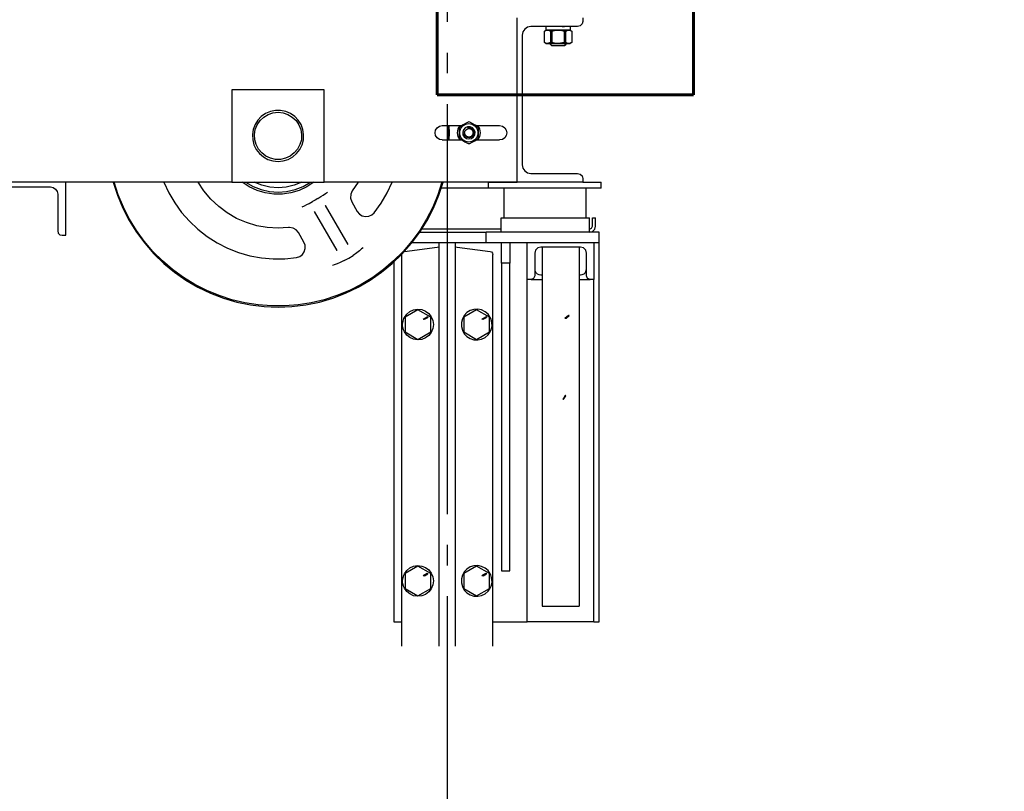
# Model space of a CAD drawing. Units: millimetres. Extents: x 0 to 2276, y -22 to 841.
# Drawn here: x 110 to 158, y 472 to 510 of the extents above; entities that cross this region are included whole.
import ezdxf

# ---------------------------------------------------------------- set-up
doc = ezdxf.new("R2010")
doc.units = ezdxf.units.MM
doc.linetypes.add('CENTER5', pattern=[24, 20, -1.5, 1, -1.5])

# ---------------------------------------------------------------- blocks, each defined once
blk = doc.blocks.new('3572hqw')
at = {"color": 1, "linetype": 'Continuous'}
for p, q in [((-186.4, 149.02), (-186.4, 148.34)), ((-186.4, 148.34), (-186.27, 147.84)), ((-186.27, 147.84), (-185.9, 147.47)), ((-173.6, 117.02), (-173.6, 149.02)), ((-185.9, 147.47), (-185.4, 147.34)), ((-185.4, 147.34), (-176.3, 147.34)), ((-183.98, 146.64), (-184.28, 146.46)), ((-184.04, 146.56), (-184.28, 146.46)), ((-184.28, 146.46), (-184.28, 144.21)), ((-184.28, 146.46), (-184.28, 144.21)), ((-184.28, 146.46), (-184.28, 146.46)), ((-184.28, 146.46), (-184.28, 146.46)), ((-183.8, 146.62), (-184.04, 146.56)), ((-183.98, 146.64), (-183.86, 146.64)), ((-183.93, 147.34), (-183.93, 146.64)), ((-183.86, 146.64), (-183.53, 146.64)), ((-183.44, 146.6), (-183.8, 146.62)), ((-183.53, 146.64), (-183, 146.64)), ((-183.08, 146.46), (-183.44, 146.6)), ((-182.94, 146.46), (-183.08, 146.46)), ((-183.08, 144.21), (-183.08, 146.46)), ((-183, 146.64), (-182.34, 146.64)), ((-182.79, 146.46), (-182.94, 146.46)), ((-182.83, 147.34), (-182.78, 147.34)), ((-182.38, 147.34), (-182.83, 147.34)), ((-182.83, 147.34), (-182.83, 147.34)), ((-182.81, 147.34), (-182.76, 147.34)), ((-182.37, 147.34), (-182.81, 147.34)), ((-182.81, 147.34), (-182.81, 147.34)), ((-182.32, 146.56), (-182.79, 146.46)), ((-182.79, 146.46), (-182.79, 144.21)), ((-182.72, 147.34), (-182.78, 147.34)), ((-182.71, 147.34), (-182.76, 147.34)), ((-182.72, 147.34), (-182.18, 147.34)), ((-182.71, 147.34), (-182.17, 147.34)), ((-182.38, 147.34), (-182.18, 147.34)), ((-182.38, 147.34), (-182.38, 147.34)), ((-182.37, 147.34), (-182.17, 147.34)), ((-182.37, 147.34), (-182.37, 147.34)), ((-182.34, 146.64), (-181.6, 146.64)), ((-181.85, 146.62), (-182.32, 146.56)), ((-181.12, 146.6), (-181.85, 146.62)), ((-181.6, 146.64), (-180.87, 146.64)), ((-180.41, 146.46), (-181.12, 146.6)), ((-180.87, 146.64), (-180.2, 146.64)), ((-180.41, 144.21), (-180.41, 146.46)), ((-180.26, 146.46), (-180.41, 146.46)), ((-180.12, 146.46), (-180.26, 146.46)), ((-180.2, 146.64), (-179.68, 146.64)), ((-179.73, 146.61), (-180.12, 146.46)), ((-180.12, 146.46), (-180.12, 144.21)), ((-179.37, 146.61), (-179.73, 146.61)), ((-179.68, 146.64), (-179.34, 146.64)), ((-179.02, 146.51), (-179.37, 146.61)), ((-179.34, 146.64), (-179.22, 146.64)), ((-179.27, 146.64), (-179.27, 147.34)), ((-178.92, 146.46), (-179.22, 146.64)), ((-178.93, 146.46), (-179.02, 146.51)), ((-178.92, 146.46), (-178.93, 146.46)), ((-178.93, 144.21), (-178.93, 146.46)), ((-178.92, 144.21), (-178.92, 146.46)), ((-178.92, 146.46), (-178.92, 146.46)), ((-176.3, 147.34), (-175.65, 147.21)), ((-175.65, 147.21), (-175.1, 146.84)), ((-175.1, 146.84), (-174.73, 146.29)), ((-174.73, 146.29), (-174.6, 145.64)), ((-184.28, 144.21), (-183.98, 144.04)), ((-184.28, 144.21), (-184.28, 144.21)), ((-184.28, 144.21), (-184.28, 144.21)), ((-184.28, 144.21), (-183.92, 144.08)), ((-183.86, 144.04), (-183.98, 144.04)), ((-183.92, 144.08), (-183.55, 144.06)), ((-183.53, 144.04), (-183.86, 144.04)), ((-183.55, 144.06), (-183.32, 144.11)), ((-183, 144.04), (-183.53, 144.04)), ((-183.32, 144.11), (-183.08, 144.21)), ((-183.2, 144.04), (-183.2, 143.94)), ((-183.08, 144.21), (-182.94, 144.21)), ((-182.34, 144.04), (-183, 144.04)), ((-182.98, 143.72), (-182.98, 144.04)), ((-182.94, 144.21), (-182.79, 144.21)), ((-182.79, 144.21), (-182.09, 144.08)), ((-181.6, 144.04), (-182.34, 144.04)), ((-182.09, 144.08), (-181.35, 144.06)), ((-180.87, 144.04), (-181.6, 144.04)), ((-181.35, 144.06), (-180.88, 144.11)), ((-180.88, 144.11), (-180.41, 144.21)), ((-180.2, 144.04), (-180.87, 144.04)), ((-180.41, 144.21), (-180.26, 144.21)), ((-180.26, 144.21), (-180.12, 144.21)), ((-180.22, 143.72), (-180.22, 144.04)), ((-179.68, 144.04), (-180.2, 144.04)), ((-180.12, 144.21), (-179.73, 144.07)), ((-180, 143.94), (-180, 144.04)), ((-179.73, 144.07), (-179.38, 144.06)), ((-179.34, 144.04), (-179.68, 144.04)), ((-179.38, 144.06), (-179.02, 144.16)), ((-179.22, 144.04), (-179.34, 144.04)), ((-179.22, 144.04), (-178.92, 144.21)), ((-179.02, 144.16), (-178.93, 144.21)), ((-178.93, 144.21), (-178.92, 144.21)), ((-178.92, 144.21), (-178.92, 144.21)), ((-174.6, 145.64), (-174.6, 120.4)), ((-183.2, 143.94), (-182.88, 143.62)), ((-183.2, 143.94), (-183.08, 143.94)), ((-183.08, 143.94), (-182.73, 143.94)), ((-182.75, 143.62), (-182.88, 143.62)), ((-182.4, 143.62), (-182.75, 143.62)), ((-182.73, 143.94), (-182.21, 143.94)), ((-181.89, 143.62), (-182.4, 143.62)), ((-182.21, 143.94), (-181.6, 143.94)), ((-181.32, 143.62), (-181.89, 143.62)), ((-181.6, 143.94), (-180.99, 143.94)), ((-180.8, 143.62), (-181.32, 143.62)), ((-180.99, 143.94), (-180.47, 143.94)), ((-180.45, 143.62), (-180.8, 143.62)), ((-180.47, 143.94), (-180.12, 143.94)), ((-180.32, 143.62), (-180.45, 143.62)), ((-180.32, 143.62), (-180, 143.94)), ((-180.12, 143.94), (-180, 143.94)), ((-136, 135.02), (-118, 135.02)), ((-136, 117.02), (-136, 135.02)), ((-118, 135.02), (-118, 117.02)), ((-129.43, 130.39), (-128.5, 130.79)), ((-128.5, 130.79), (-127.51, 130.99)), ((-127, 130.62), (-127.99, 130.51)), ((-127.51, 130.99), (-126.49, 130.99)), ((-126.01, 130.51), (-127, 130.62)), ((-126.49, 130.99), (-125.5, 130.79)), ((-125.5, 130.79), (-124.57, 130.39)), ((-164.96, 128.37), (-164.36, 128.72)), ((-164.36, 128.72), (-164.2, 128.73)), ((-164.2, 128.73), (-164.05, 128.72)), ((-164.05, 128.72), (-163.56, 128.44)), ((-131.49, 128.22), (-130.95, 129.08)), ((-130.51, 128.99), (-131.06, 128.17)), ((-130.95, 129.08), (-130.26, 129.81)), ((-129.78, 129.68), (-130.51, 128.99)), ((-130.26, 129.81), (-129.43, 130.39)), ((-128.93, 130.19), (-129.78, 129.68)), ((-127.99, 130.51), (-128.93, 130.19)), ((-125.07, 130.19), (-126.01, 130.51)), ((-124.22, 129.68), (-125.07, 130.19)), ((-124.57, 130.39), (-123.74, 129.81)), ((-123.49, 128.99), (-124.22, 129.68)), ((-123.74, 129.81), (-123.05, 129.08)), ((-122.94, 128.17), (-123.49, 128.99)), ((-123.05, 129.08), (-122.51, 128.22)), ((-171.49, 127.15), (-171.6, 126.62)), ((-171.19, 127.61), (-171.49, 127.15)), ((-170.74, 127.91), (-171.19, 127.61)), ((-170.2, 128.02), (-170.74, 127.91)), ((-165.63, 128.02), (-170.2, 128.02)), ((-166.27, 127.36), (-166.4, 126.62)), ((-165.9, 128.02), (-166.27, 127.36)), ((-166.1, 127.53), (-166.03, 127.67)), ((-166.1, 127.4), (-166.1, 127.53)), ((-166.1, 126.84), (-166.1, 127.4)), ((-166.1, 126.29), (-166.1, 126.84)), ((-166.03, 127.67), (-165.95, 127.8)), ((-165.77, 127.52), (-165.98, 126.93)), ((-165.98, 126.93), (-165.98, 126.3)), ((-165.95, 127.8), (-165.46, 128.08)), ((-165.36, 128), (-165.77, 127.52)), ((-165.46, 128.08), (-164.96, 128.37)), ((-165.4, 126.74), (-165.25, 127.22)), ((-165.35, 126.24), (-165.4, 126.74)), ((-165.39, 126.74), (-165.24, 127.22)), ((-165.34, 126.25), (-165.39, 126.74)), ((-164.82, 128.32), (-165.36, 128)), ((-165.25, 127.22), (-164.91, 127.6)), ((-165.24, 127.22), (-164.91, 127.59)), ((-165.12, 127.03), (-165.21, 126.56)), ((-164.84, 127.4), (-165.12, 127.03)), ((-164.94, 127.04), (-165.05, 126.62)), ((-164.63, 127.35), (-164.94, 127.04)), ((-164.91, 127.6), (-164.45, 127.8)), ((-164.91, 127.59), (-164.45, 127.79)), ((-164.41, 127.61), (-164.84, 127.4)), ((-164.2, 128.43), (-164.82, 128.32)), ((-164.2, 127.47), (-164.63, 127.35)), ((-164.45, 127.8), (-163.95, 127.8)), ((-164.45, 127.79), (-163.95, 127.79)), ((-163.94, 127.59), (-164.41, 127.61)), ((-163.58, 128.32), (-164.2, 128.43)), ((-163.78, 127.35), (-164.2, 127.47)), ((-163.95, 127.8), (-163.49, 127.6)), ((-163.95, 127.79), (-163.5, 127.59)), ((-163.46, 127.04), (-163.78, 127.35)), ((-163.04, 128), (-163.58, 128.32)), ((-163.56, 128.44), (-163.06, 128.15)), ((-163.5, 127.59), (-163.16, 127.22)), ((-163.49, 127.6), (-163.15, 127.22)), ((-163.35, 126.62), (-163.46, 127.04)), ((-163.16, 127.22), (-163.01, 126.74)), ((-163.15, 127.22), (-163, 126.74)), ((-163.06, 128.15), (-162.46, 127.8)), ((-163.01, 126.74), (-163.06, 126.25)), ((-163, 126.74), (-163.05, 126.24)), ((-162.63, 127.52), (-163.04, 128)), ((-159, 128.02), (-162.77, 128.02)), ((-162.42, 126.93), (-162.63, 127.52)), ((-162.13, 127.36), (-162.5, 128.02)), ((-162.46, 127.8), (-162.37, 127.67)), ((-162.42, 126.3), (-162.42, 126.93)), ((-162.37, 127.67), (-162.3, 127.53)), ((-162.3, 127.53), (-162.3, 127.4)), ((-162.3, 127.4), (-162.3, 126.85)), ((-162.3, 126.85), (-162.3, 126.29)), ((-162, 126.62), (-162.13, 127.36)), ((-160.4, 126.62), (-160.34, 128.02)), ((-160.14, 128.01), (-160.2, 126.61)), ((-158.46, 127.91), (-159, 128.02)), ((-158.01, 127.61), (-158.46, 127.91)), ((-157.71, 127.15), (-158.01, 127.61)), ((-157.6, 126.62), (-157.71, 127.15)), ((-131.99, 126.27), (-131.84, 127.27)), ((-131.84, 127.27), (-131.49, 128.22)), ((-131.43, 127.25), (-131.59, 126.27)), ((-131.06, 128.17), (-131.43, 127.25)), ((-122.57, 127.25), (-122.94, 128.17)), ((-122.41, 126.27), (-122.57, 127.25)), ((-122.51, 128.22), (-122.16, 127.27)), ((-122.16, 127.27), (-122.01, 126.27)), ((-171.6, 126.62), (-171.49, 126.08)), ((-171.49, 126.08), (-171.19, 125.63)), ((-171.19, 125.63), (-170.74, 125.32)), ((-170.74, 125.32), (-170.2, 125.22)), ((-165.63, 125.22), (-170.2, 125.22)), ((-166.4, 126.62), (-166.27, 125.87)), ((-166.27, 125.87), (-165.9, 125.22)), ((-166.1, 125.7), (-166.1, 126.29)), ((-166.03, 125.56), (-166.1, 125.7)), ((-165.95, 125.43), (-166.03, 125.56)), ((-165.98, 126.3), (-165.77, 125.71)), ((-165.34, 125.08), (-165.95, 125.43)), ((-165.77, 125.71), (-165.36, 125.23)), ((-165.36, 125.23), (-164.82, 124.92)), ((-165.1, 125.81), (-165.35, 126.24)), ((-165.09, 125.81), (-165.34, 126.25)), ((-164.84, 124.79), (-165.34, 125.08)), ((-165.21, 126.56), (-165.08, 126.11)), ((-164.69, 125.51), (-165.1, 125.81)), ((-164.69, 125.52), (-165.09, 125.81)), ((-165.08, 126.11), (-164.75, 125.77)), ((-165.05, 126.62), (-164.94, 126.19)), ((-164.94, 126.19), (-164.63, 125.88)), ((-164.36, 124.51), (-164.84, 124.79)), ((-164.82, 124.92), (-164.2, 124.81)), ((-164.75, 125.77), (-164.31, 125.61)), ((-164.2, 125.42), (-164.69, 125.52)), ((-164.2, 125.41), (-164.69, 125.51)), ((-164.63, 125.88), (-164.2, 125.77)), ((-164.31, 125.61), (-163.84, 125.67)), ((-164.2, 125.77), (-163.78, 125.88)), ((-163.71, 125.52), (-164.2, 125.42)), ((-163.71, 125.51), (-164.2, 125.41)), ((-164.2, 124.81), (-163.58, 124.92)), ((-163.44, 124.86), (-164.05, 124.51)), ((-163.84, 125.67), (-163.45, 125.94)), ((-163.78, 125.88), (-163.46, 126.19)), ((-163.3, 125.81), (-163.71, 125.51)), ((-163.31, 125.81), (-163.71, 125.52)), ((-163.58, 124.92), (-163.04, 125.23)), ((-163.46, 126.19), (-163.35, 126.62)), ((-163.45, 125.94), (-163.22, 126.36)), ((-162.94, 125.15), (-163.44, 124.86)), ((-163.06, 126.25), (-163.31, 125.81)), ((-163.05, 126.24), (-163.3, 125.81)), ((-163.04, 125.23), (-162.63, 125.71)), ((-162.46, 125.43), (-162.94, 125.15)), ((-159, 125.22), (-162.77, 125.22)), ((-162.63, 125.71), (-162.42, 126.3)), ((-162.5, 125.22), (-162.13, 125.87)), ((-162.37, 125.56), (-162.46, 125.43)), ((-162.3, 125.7), (-162.37, 125.56)), ((-162.3, 126.29), (-162.3, 125.7)), ((-162.13, 125.87), (-162, 126.62)), ((-160.39, 125.22), (-160.4, 126.62)), ((-160.2, 126.61), (-160.19, 125.22)), ((-159, 125.22), (-158.46, 125.32)), ((-158.46, 125.32), (-158.01, 125.63)), ((-158.01, 125.63), (-157.71, 126.08)), ((-157.71, 126.08), (-157.6, 126.62)), ((-131.94, 125.26), (-131.99, 126.27)), ((-131.69, 124.28), (-131.94, 125.26)), ((-131.59, 126.27), (-131.54, 125.27)), ((-131.54, 125.27), (-131.27, 124.31)), ((-122.73, 124.31), (-122.46, 125.27)), ((-122.46, 125.27), (-122.41, 126.27)), ((-122.06, 125.26), (-122.31, 124.28)), ((-122.01, 126.27), (-122.06, 125.26)), ((-164.2, 124.51), (-164.36, 124.51)), ((-164.05, 124.51), (-164.2, 124.51)), ((-131.24, 123.37), (-131.69, 124.28)), ((-131.27, 124.31), (-130.81, 123.44)), ((-130.62, 122.57), (-131.24, 123.37)), ((-130.81, 123.44), (-130.16, 122.68)), ((-123.84, 122.68), (-123.19, 123.44)), ((-122.76, 123.37), (-123.38, 122.57)), ((-123.19, 123.44), (-122.73, 124.31)), ((-122.31, 124.28), (-122.76, 123.37)), ((-129.86, 121.91), (-130.62, 122.57)), ((-130.16, 122.68), (-129.37, 122.08)), ((-128.97, 121.42), (-129.86, 121.91)), ((-129.37, 122.08), (-128.47, 121.66)), ((-128.01, 121.12), (-128.97, 121.42)), ((-128.47, 121.66), (-127.5, 121.44)), ((-127, 121.02), (-128.01, 121.12)), ((-127.5, 121.44), (-126.5, 121.44)), ((-125.99, 121.12), (-127, 121.02)), ((-126.5, 121.44), (-125.53, 121.66)), ((-125.03, 121.42), (-125.99, 121.12)), ((-125.53, 121.66), (-124.63, 122.08)), ((-124.14, 121.91), (-125.03, 121.42)), ((-124.63, 122.08), (-123.84, 122.68)), ((-123.38, 122.57), (-124.14, 121.91)), ((-175.1, 119.19), (-175.65, 118.83)), ((-174.73, 119.75), (-175.1, 119.19)), ((-174.6, 120.4), (-174.73, 119.75)), ((-186.27, 118.2), (-186.4, 117.7)), ((-186.4, 117.7), (-186.4, 117.02)), ((-185.9, 118.56), (-186.27, 118.2)), ((-185.4, 118.7), (-185.9, 118.56)), ((-176.3, 118.7), (-185.4, 118.7)), ((-175.65, 118.83), (-176.3, 118.7)), ((-186.4, 117.02), (-190, 117.02)), ((-190, 115.82), (-190, 117.02)), ((-190, 115.82), (-168, 115.82)), ((-187.09, 110.02), (-187.09, 115.82)), ((-186.4, 117.02), (-173.6, 117.02)), ((-168, 117.02), (-173.6, 117.02)), ((-173.6, 117.02), (-136, 117.02)), ((-171.09, 110.02), (-171.09, 115.82)), ((-168, 115.82), (-168, 117.02)), ((-168, 115.82), (-158.81, 115.82)), ((-158.33, 114.44), (-159.17, 117.02)), ((-158.96, 117.01), (-158.15, 114.53)), ((-148.27, 114.91), (-149.25, 117.02)), ((-142.59, 117.02), (-142.06, 116.16)), ((-142.06, 116.16), (-141.48, 115.33)), ((-141.48, 115.33), (-141.16, 114.64)), ((-118, 117.02), (-136, 117.02)), ((-134, 117.02), (-132.61, 116.09)), ((-131.88, 116.16), (-133.33, 117.02)), ((-132.61, 116.09), (-131.09, 115.38)), ((-130.32, 115.53), (-131.88, 116.16)), ((-131.63, 117.02), (-130.15, 116.4)), ((-131.09, 115.38), (-129.49, 114.89)), ((-128.68, 115.15), (-130.32, 115.53)), ((-130.15, 116.4), (-128.6, 116.02)), ((-128.6, 116.02), (-127, 115.9)), ((-127, 115.9), (-125.4, 116.02)), ((-125.4, 116.02), (-123.85, 116.4)), ((-123.68, 115.53), (-125.32, 115.15)), ((-124.51, 114.89), (-122.91, 115.38)), ((-123.85, 116.4), (-122.37, 117.02)), ((-122.12, 116.16), (-123.68, 115.53)), ((-122.91, 115.38), (-121.4, 116.09)), ((-120.68, 117.02), (-122.12, 116.16)), ((-121.4, 116.09), (-120, 117.02)), ((-118, 117.02), (-37, 117.02)), ((-113.91, 113.66), (-112.56, 115.27)), ((-112.56, 115.27), (-111.41, 117.02)), ((-104.75, 117.02), (-105.71, 114.93)), ((-95.85, 114.53), (-95.04, 117.01)), ((-94.84, 117.02), (-95.67, 114.44)), ((-85.6, 106.62), (-85.6, 117.02)), ((-85.6, 117.02), (-61.6, 117.02)), ((-83.93, 115.19), (-84.04, 114.66)), ((-83.63, 115.65), (-83.93, 115.19)), ((-83.18, 115.95), (-83.63, 115.65)), ((-82.64, 116.06), (-83.18, 115.95)), ((-64.56, 116.06), (-82.64, 116.06)), ((-157.29, 111.94), (-158.33, 114.44)), ((-158.15, 114.53), (-157.15, 112.13)), ((-147.1, 112.9), (-148.27, 114.91)), ((-141.11, 113.87), (-141.36, 113.14)), ((-141.16, 114.64), (-141.11, 113.87)), ((-136.23, 114.75), (-136.61, 115.01)), ((-136.61, 115.01), (-136.61, 115.01)), ((-135.82, 114.48), (-136.23, 114.75)), ((-135.37, 114.19), (-135.82, 114.48)), ((-134.75, 113.8), (-135.37, 114.19)), ((-134.75, 113.8), (-134.23, 113.49)), ((-134.23, 113.49), (-133.7, 113.2)), ((-129.49, 114.89), (-127.84, 114.65)), ((-127, 115.02), (-128.68, 115.15)), ((-127.84, 114.65), (-126.16, 114.65)), ((-125.32, 115.15), (-127, 115.02)), ((-126.16, 114.65), (-124.51, 114.89)), ((-115.43, 112.23), (-113.91, 113.66)), ((-105.71, 114.93), (-106.87, 112.95)), ((-96.85, 112.13), (-95.85, 114.53)), ((-95.67, 114.44), (-96.71, 111.94)), ((-84.04, 114.66), (-84.04, 107.52)), ((-156.05, 109.53), (-157.29, 111.94)), ((-157.15, 112.13), (-155.97, 109.8)), ((-145.74, 111.02), (-147.1, 112.9)), ((-141.36, 113.14), (-142.44, 111.27)), ((-136.21, 112.46), (-140.61, 104.84)), ((-136.25, 112.39), (-136.21, 112.46)), ((-133.05, 112.86), (-133.7, 113.2)), ((-132.58, 112.61), (-133.05, 112.86)), ((-132.14, 112.39), (-132.58, 112.61)), ((-131.73, 112.19), (-132.14, 112.39)), ((-131.73, 112.19), (-131.73, 112.19)), ((-117.11, 110.98), (-115.43, 112.23)), ((-106.87, 112.95), (-108.2, 111.09)), ((-98.03, 109.8), (-96.85, 112.13)), ((-96.71, 111.94), (-97.95, 109.53)), ((-188.29, 110.02), (-188.89, 110.02)), ((-188.89, 108.42), (-188.89, 110.02)), ((-188.29, 108.42), (-188.29, 110.02)), ((-187.69, 108.42), (-187.69, 110.02)), ((-170.49, 110.02), (-187.69, 110.02)), ((-170.49, 108.42), (-170.49, 110.02)), ((-154.62, 107.23), (-156.05, 109.53)), ((-155.97, 109.8), (-154.61, 107.58)), ((-145.26, 110.59), (-145.74, 111.02)), ((-144.67, 110.33), (-145.26, 110.59)), ((-144.02, 110.27), (-144.67, 110.33)), ((-143.4, 110.43), (-144.02, 110.27)), ((-142.85, 110.77), (-143.4, 110.43)), ((-142.44, 111.27), (-142.85, 110.77)), ((-138.53, 103.64), (-134.13, 111.26)), ((-134.13, 111.26), (-134.18, 111.19)), ((-120.84, 109.1), (-118.92, 109.93)), ((-118.92, 109.93), (-117.11, 110.98)), ((-108.2, 111.09), (-109.71, 109.37)), ((-99.39, 107.58), (-98.03, 109.8)), ((-97.95, 109.53), (-99.38, 107.23)), ((-188.73, 107.82), (-188.89, 108.42)), ((-188.29, 107.38), (-188.73, 107.82)), ((-188.11, 107.99), (-188.29, 108.42)), ((-187.69, 107.82), (-188.11, 107.99)), ((-187.69, 107.82), (-187.69, 108.42)), ((-187.69, 107.38), (-187.69, 107.82)), ((-170.49, 107.82), (-170.49, 108.42)), ((-170.49, 107.38), (-170.49, 107.82)), ((-170.49, 107.82), (-155.01, 107.82)), ((-154.61, 107.58), (-153.08, 105.47)), ((-130.97, 107.14), (-130.52, 107.67)), ((-130.52, 107.67), (-129.92, 108.02)), ((-129.92, 108.02), (-129.24, 108.14)), ((-129.24, 108.14), (-129.13, 108.14)), ((-129.13, 108.14), (-129.01, 108.13)), ((-129.01, 108.13), (-128.01, 108.05)), ((-128.01, 108.05), (-127, 108.02)), ((-127, 108.02), (-124.91, 108.14)), ((-124.91, 108.14), (-122.85, 108.5)), ((-122.85, 108.5), (-120.84, 109.1)), ((-111.38, 107.79), (-113.19, 106.39)), ((-109.71, 109.37), (-111.38, 107.79)), ((-100.92, 105.47), (-99.39, 107.58)), ((-84.04, 107.52), (-84.16, 107.07)), ((-189.59, 105.22), (-189.59, 107.22)), ((-189.59, 107.22), (-187.69, 107.22)), ((-187.69, 107.22), (-188.29, 107.38)), ((-187.69, 107.22), (-187.69, 107.38)), ((-187.69, 107.22), (-170.49, 107.22)), ((-170.49, 107.22), (-170.49, 107.38)), ((-170.49, 107.22), (-167.59, 107.22)), ((-154.61, 107.22), (-167.59, 107.22)), ((-167.59, 105.22), (-167.59, 107.22)), ((-153, 105.06), (-154.62, 107.23)), ((-132.05, 105.27), (-130.97, 107.14)), ((-113.19, 106.39), (-115.13, 105.16)), ((-99.38, 107.23), (-101, 105.06)), ((-84.94, 106.62), (-85.6, 106.62)), ((-84.49, 106.74), (-84.94, 106.62)), ((-84.16, 107.07), (-84.49, 106.74)), ((-189.59, 105.06), (-189.59, 105.22)), ((-188.59, 105.22), (-189.59, 105.22)), ((-189.59, 104.63), (-189.59, 105.06)), ((-189.59, 103.98), (-189.59, 104.63)), ((-189.59, 103.22), (-189.59, 103.98)), ((-188.59, 105.22), (-188.59, 98.02)), ((-175.59, 105.22), (-188.59, 105.22)), ((-187.15, 103.14), (-186.99, 103.74)), ((-186.99, 103.74), (-186.55, 104.18)), ((-186.55, 104.18), (-185.95, 104.34)), ((-185.95, 104.34), (-178.23, 104.34)), ((-185.69, 104.34), (-185.69, 34.32)), ((-178.49, 104.34), (-178.49, 34.32)), ((-178.23, 104.34), (-177.63, 104.18)), ((-177.63, 104.18), (-177.19, 103.74)), ((-177.19, 103.74), (-177.03, 103.14)), ((-167.59, 105.22), (-175.59, 105.22)), ((-175.59, 98.02), (-175.59, 105.22)), ((-172.19, 105.22), (-172.19, 101.22)), ((-170.59, 105.22), (-172.19, 105.22)), ((-170.59, 101.22), (-170.59, 105.22)), ((-161.95, 104.29), (-168.38, 103.48)), ((-153.13, 105.22), (-167.59, 105.22)), ((-161.59, 104.39), (-161.95, 104.29)), ((-161.59, 26.49), (-161.59, 105.22)), ((-158.41, 26.49), (-158.41, 105.22)), ((-158.05, 104.29), (-158.41, 104.39)), ((-151.66, 103.49), (-158.05, 104.29)), ((-153.08, 105.47), (-151.38, 103.49)), ((-151.22, 103.02), (-153, 105.06)), ((-143.57, 104.21), (-143.57, 104.21)), ((-143.57, 104.21), (-143.29, 103.96)), ((-143.29, 103.96), (-142.85, 103.57)), ((-140.61, 104.84), (-140.57, 104.92)), ((-138.49, 103.72), (-138.53, 103.64)), ((-132.3, 104.02), (-132.28, 104.67)), ((-132.12, 103.4), (-132.3, 104.02)), ((-132.28, 104.67), (-132.05, 105.27)), ((-117.17, 104.12), (-119.31, 103.28)), ((-115.13, 105.16), (-117.17, 104.12)), ((-101, 105.06), (-102.78, 103.02)), ((-102.62, 103.49), (-100.92, 105.47)), ((-189.59, 31.22), (-189.59, 103.22)), ((-187.15, 98.72), (-187.15, 103.14)), ((-177.03, 103.14), (-177.03, 98.72)), ((-168.83, 103.17), (-168.9, 102.89)), ((-168.9, 26.49), (-168.9, 102.89)), ((-168.64, 103.38), (-168.83, 103.17)), ((-168.38, 103.48), (-168.64, 103.38)), ((-151.38, 103.49), (-149.54, 101.64)), ((-149.28, 101.13), (-151.22, 103.02)), ((-151.1, 26.49), (-151.1, 102.89)), ((-142.85, 103.57), (-142.36, 103.19)), ((-142.36, 103.19), (-141.65, 102.7)), ((-140.77, 102.17), (-141.65, 102.7)), ((-139.87, 101.68), (-140.77, 102.17)), ((-131.75, 102.87), (-132.12, 103.4)), ((-131.23, 102.49), (-131.75, 102.87)), ((-130.62, 102.29), (-131.23, 102.49)), ((-128.34, 102.05), (-130.62, 102.29)), ((-126.05, 102.04), (-128.34, 102.05)), ((-123.76, 102.24), (-126.05, 102.04)), ((-121.51, 102.65), (-123.76, 102.24)), ((-119.31, 103.28), (-121.51, 102.65)), ((-102.78, 103.02), (-104.72, 101.13)), ((-104.46, 101.64), (-102.62, 103.49)), ((-187.09, 99.73), (-187.15, 100.1)), ((-177.03, 100.1), (-177.09, 99.73)), ((-172.19, 41.22), (-172.19, 101.22)), ((-172.19, 101.22), (-170.59, 101.22)), ((-170.59, 101.22), (-170.59, 41.22)), ((-149.59, 101.41), (-149.59, 31.22)), ((-149.54, 101.64), (-147.56, 99.95)), ((-147.19, 99.41), (-149.28, 101.13)), ((-147.56, 99.95), (-145.45, 98.41)), ((-139.87, 101.68), (-139.09, 101.3)), ((-139.09, 101.3), (-138.51, 101.07)), ((-138.51, 101.07), (-137.96, 100.88)), ((-137.96, 100.88), (-137.6, 100.76)), ((-137.6, 100.76), (-137.6, 100.76)), ((-108.55, 98.41), (-106.44, 99.95)), ((-104.72, 101.13), (-106.81, 99.41)), ((-106.44, 99.95), (-104.46, 101.64)), ((-188.59, 98.02), (-187.85, 98.02)), ((-188.59, 31.22), (-188.59, 98.02)), ((-187.85, 98.02), (-187.35, 98.22)), ((-185.69, 98.02), (-187.85, 98.02)), ((-187.35, 98.22), (-187.15, 98.72)), ((-186.92, 99.39), (-187.09, 99.73)), ((-186.65, 99.13), (-186.92, 99.39)), ((-186.32, 98.96), (-186.65, 99.13)), ((-185.95, 98.9), (-186.32, 98.96)), ((-185.69, 98.9), (-185.95, 98.9)), ((-178.23, 98.9), (-178.49, 98.9)), ((-176.33, 98.02), (-178.49, 98.02)), ((-177.86, 98.96), (-178.23, 98.9)), ((-177.52, 99.13), (-177.86, 98.96)), ((-177.26, 99.39), (-177.52, 99.13)), ((-177.09, 99.73), (-177.26, 99.39)), ((-177.03, 98.72), (-176.82, 98.22)), ((-176.82, 98.22), (-176.33, 98.02)), ((-176.33, 98.02), (-175.59, 98.02)), ((-175.59, 31.22), (-175.59, 98.02)), ((-144.96, 97.86), (-147.19, 99.41)), ((-145.45, 98.41), (-143.23, 97.05)), ((-110.78, 97.05), (-108.55, 98.41)), ((-106.81, 99.41), (-109.04, 97.86)), ((-142.62, 96.5), (-144.96, 97.86)), ((-143.23, 97.05), (-140.9, 95.87)), ((-140.18, 95.33), (-142.62, 96.5)), ((-111.38, 96.5), (-113.82, 95.33)), ((-113.1, 95.87), (-110.78, 97.05)), ((-109.04, 97.86), (-111.38, 96.5)), ((-140.9, 95.87), (-138.49, 94.87)), ((-137.65, 94.36), (-140.18, 95.33)), ((-138.49, 94.87), (-136.01, 94.06)), ((-135.05, 93.6), (-137.65, 94.36)), ((-136.01, 94.06), (-133.48, 93.46)), ((-120.52, 93.46), (-117.99, 94.06)), ((-116.35, 94.36), (-118.95, 93.6)), ((-117.99, 94.06), (-115.51, 94.87)), ((-113.82, 95.33), (-116.35, 94.36)), ((-115.51, 94.87), (-113.1, 95.87)), ((-166.69, 92.06), (-165.94, 92.21)), ((-165.94, 92.21), (-165.19, 92.17)), ((-165.19, 92.17), (-164.47, 91.94)), ((-154.21, 92.22), (-155, 92.13)), ((-153.43, 92.09), (-154.21, 92.22)), ((-132.4, 93.06), (-135.05, 93.6)), ((-133.48, 93.46), (-130.9, 93.05)), ((-129.71, 92.73), (-132.4, 93.06)), ((-130.9, 93.05), (-128.3, 92.84)), ((-127, 92.62), (-129.71, 92.73)), ((-128.3, 92.84), (-125.7, 92.84)), ((-124.29, 92.73), (-127, 92.62)), ((-125.7, 92.84), (-123.1, 93.05)), ((-121.61, 93.06), (-124.29, 92.73)), ((-123.1, 93.05), (-120.52, 93.46)), ((-118.95, 93.6), (-121.61, 93.06)), ((-183.73, 90.92), (-183.71, 91.05)), ((-183.73, 90.92), (-183.73, 90.91)), ((-183.16, 90.43), (-183.73, 90.91)), ((-183.63, 90.96), (-183.71, 91.05)), ((-183.63, 90.96), (-182.94, 90.37)), ((-183.16, 90.43), (-182.94, 90.37)), ((-183.16, 90.43), (-183.16, 90.43)), ((-168.64, 89.92), (-168.48, 90.38)), ((-168.48, 90.38), (-168.38, 90.61)), ((-168.38, 90.61), (-167.94, 91.23)), ((-168.22, 90.66), (-165.72, 92.1)), ((-168.22, 87.77), (-168.22, 90.66)), ((-167.94, 91.23), (-167.37, 91.73)), ((-167.62, 90.63), (-167.62, 90.76)), ((-167.53, 90.69), (-167.62, 90.76)), ((-167.62, 90.63), (-167.61, 90.62)), ((-166.98, 90.24), (-167.61, 90.62)), ((-167.53, 90.69), (-166.75, 90.22)), ((-167.37, 91.73), (-166.69, 92.06)), ((-166.98, 90.24), (-166.75, 90.22)), ((-166.98, 90.24), (-166.98, 90.24)), ((-165.72, 92.1), (-163.22, 90.66)), ((-164.47, 91.94), (-163.82, 91.54)), ((-163.82, 91.54), (-163.3, 90.99)), ((-163.3, 90.99), (-162.93, 90.33)), ((-163.22, 90.66), (-163.22, 87.77)), ((-162.93, 90.33), (-162.74, 89.6)), ((-156.87, 90.74), (-157.18, 90)), ((-156.38, 91.36), (-156.87, 90.74)), ((-156.78, 90.66), (-154.28, 92.1)), ((-156.78, 87.77), (-156.78, 90.66)), ((-155.74, 91.84), (-156.38, 91.36)), ((-156.18, 90.63), (-156.18, 90.76)), ((-156.09, 90.69), (-156.18, 90.76)), ((-156.18, 90.63), (-156.17, 90.62)), ((-155.54, 90.24), (-156.17, 90.62)), ((-156.09, 90.69), (-155.31, 90.22)), ((-155, 92.13), (-155.74, 91.84)), ((-155.54, 90.24), (-155.31, 90.22)), ((-155.54, 90.24), (-155.54, 90.24)), ((-154.28, 92.1), (-151.78, 90.66)), ((-152.7, 91.77), (-153.43, 92.09)), ((-152.09, 91.26), (-152.7, 91.77)), ((-151.63, 90.62), (-152.09, 91.26)), ((-151.78, 90.66), (-151.78, 87.77)), ((-151.51, 90.37), (-151.63, 90.62)), ((-151.36, 89.91), (-151.51, 90.37)), ((-168.72, 89.05), (-168.71, 89.45)), ((-168.67, 88.67), (-168.72, 89.05)), ((-168.71, 89.45), (-168.64, 89.92)), ((-168.55, 88.23), (-168.67, 88.67)), ((-162.74, 88.84), (-162.93, 88.11)), ((-162.74, 89.6), (-162.74, 88.84)), ((-157.18, 90), (-157.28, 89.22)), ((-157.28, 89.22), (-157.18, 88.43)), ((-157.18, 88.43), (-156.87, 87.7)), ((-151.45, 88.22), (-151.33, 88.66)), ((-151.29, 89.44), (-151.36, 89.91)), ((-151.33, 88.66), (-151.29, 89.04)), ((-151.29, 89.04), (-151.29, 89.44)), ((-168.38, 87.82), (-168.55, 88.23)), ((-167.94, 87.2), (-168.38, 87.82)), ((-165.72, 86.33), (-168.22, 87.77)), ((-167.37, 86.71), (-167.94, 87.2)), ((-166.69, 86.38), (-167.37, 86.71)), ((-163.22, 87.77), (-165.72, 86.33)), ((-164.47, 86.49), (-165.19, 86.26)), ((-163.82, 86.89), (-164.47, 86.49)), ((-163.3, 87.44), (-163.82, 86.89)), ((-162.93, 88.11), (-163.3, 87.44)), ((-156.87, 87.7), (-156.38, 87.07)), ((-154.28, 86.33), (-156.78, 87.77)), ((-156.38, 87.07), (-155.74, 86.6)), ((-155.74, 86.6), (-155, 86.3)), ((-151.78, 87.77), (-154.28, 86.33)), ((-153.43, 86.34), (-152.7, 86.67)), ((-152.7, 86.67), (-152.09, 87.17)), ((-152.09, 87.17), (-151.63, 87.82)), ((-151.63, 87.82), (-151.45, 88.22)), ((-165.94, 86.23), (-166.69, 86.38)), ((-165.19, 86.26), (-165.94, 86.23)), ((-155, 86.3), (-154.21, 86.22)), ((-154.21, 86.22), (-153.43, 86.34)), ((-183.11, 75.35), (-183.05, 75.47)), ((-183.11, 75.35), (-183.11, 75.34)), ((-182.72, 74.71), (-183.11, 75.34)), ((-183, 75.36), (-183.05, 75.47)), ((-183, 75.36), (-182.53, 74.59)), ((-182.72, 74.71), (-182.53, 74.59)), ((-182.72, 74.71), (-182.72, 74.71)), ((-170.59, 41.22), (-172.19, 41.22)), ((-168.64, 39.92), (-168.48, 40.38)), ((-168.48, 40.38), (-168.38, 40.61)), ((-168.38, 40.61), (-167.94, 41.23)), ((-168.22, 40.66), (-165.72, 42.1)), ((-168.22, 37.77), (-168.22, 40.66)), ((-167.94, 41.23), (-167.37, 41.73)), ((-167.62, 40.63), (-167.62, 40.76)), ((-167.53, 40.69), (-167.62, 40.76)), ((-167.62, 40.63), (-167.61, 40.62)), ((-166.98, 40.24), (-167.61, 40.62)), ((-167.53, 40.69), (-166.75, 40.22)), ((-167.37, 41.73), (-166.69, 42.06)), ((-166.69, 42.06), (-165.94, 42.21)), ((-165.94, 42.21), (-165.19, 42.17)), ((-165.72, 42.1), (-163.22, 40.66)), ((-165.19, 42.17), (-164.47, 41.94)), ((-164.47, 41.94), (-163.82, 41.54)), ((-163.82, 41.54), (-163.3, 40.99)), ((-163.3, 40.99), (-162.93, 40.33)), ((-163.22, 40.66), (-163.22, 37.77)), ((-162.93, 40.33), (-162.74, 39.6)), ((-156.87, 40.74), (-157.18, 40)), ((-156.38, 41.36), (-156.87, 40.74)), ((-156.78, 40.66), (-154.28, 42.1)), ((-156.78, 37.77), (-156.78, 40.66)), ((-155.74, 41.84), (-156.38, 41.36)), ((-156.18, 40.63), (-156.18, 40.76)), ((-156.09, 40.69), (-156.18, 40.76)), ((-156.18, 40.63), (-156.17, 40.62)), ((-155.54, 40.24), (-156.17, 40.62)), ((-156.09, 40.69), (-155.31, 40.22)), ((-155, 42.13), (-155.74, 41.84)), ((-154.21, 42.22), (-155, 42.13)), ((-154.28, 42.1), (-151.78, 40.66)), ((-153.43, 42.09), (-154.21, 42.22)), ((-152.7, 41.77), (-153.43, 42.09)), ((-152.09, 41.26), (-152.7, 41.77)), ((-151.63, 40.62), (-152.09, 41.26)), ((-151.78, 40.66), (-151.78, 37.77)), ((-151.51, 40.37), (-151.63, 40.62)), ((-151.36, 39.91), (-151.51, 40.37)), ((-168.72, 39.05), (-168.71, 39.45)), ((-168.67, 38.67), (-168.72, 39.05)), ((-168.71, 39.45), (-168.64, 39.92)), ((-168.55, 38.23), (-168.67, 38.67)), ((-166.98, 40.24), (-166.75, 40.22)), ((-166.98, 40.24), (-166.98, 40.24)), ((-162.74, 38.84), (-162.93, 38.11)), ((-162.74, 39.6), (-162.74, 38.84)), ((-157.18, 40), (-157.28, 39.22)), ((-157.28, 39.22), (-157.18, 38.43)), ((-157.18, 38.43), (-156.87, 37.7)), ((-155.54, 40.24), (-155.31, 40.22)), ((-155.54, 40.24), (-155.54, 40.24)), ((-151.45, 38.22), (-151.33, 38.66)), ((-151.29, 39.44), (-151.36, 39.91)), ((-151.33, 38.66), (-151.29, 39.04)), ((-151.29, 39.04), (-151.29, 39.44)), ((-168.38, 37.82), (-168.55, 38.23)), ((-167.94, 37.2), (-168.38, 37.82)), ((-165.72, 36.33), (-168.22, 37.77)), ((-167.37, 36.71), (-167.94, 37.2)), ((-166.69, 36.38), (-167.37, 36.71)), ((-163.22, 37.77), (-165.72, 36.33)), ((-164.47, 36.49), (-165.19, 36.26)), ((-163.82, 36.89), (-164.47, 36.49)), ((-163.3, 37.44), (-163.82, 36.89)), ((-162.93, 38.11), (-163.3, 37.44)), ((-156.87, 37.7), (-156.38, 37.07)), ((-154.28, 36.33), (-156.78, 37.77)), ((-156.38, 37.07), (-155.74, 36.6)), ((-155.74, 36.6), (-155, 36.3)), ((-151.78, 37.77), (-154.28, 36.33)), ((-153.43, 36.34), (-152.7, 36.67)), ((-152.7, 36.67), (-152.09, 37.17)), ((-152.09, 37.17), (-151.63, 37.82)), ((-151.63, 37.82), (-151.45, 38.22)), ((-165.94, 36.23), (-166.69, 36.38)), ((-165.19, 36.26), (-165.94, 36.23)), ((-155, 36.3), (-154.21, 36.22)), ((-154.21, 36.22), (-153.43, 36.34)), ((-178.49, 34.32), (-185.69, 34.32)), ((-188.59, 31.22), (-189.59, 31.22)), ((-188.59, 31.22), (-175.59, 31.22)), ((-168.9, 31.22), (-175.59, 31.22)), ((-149.59, 31.22), (-151.1, 31.22))]:
    blk.add_line(p, q, dxfattribs=at)

msp = doc.modelspace()

# ---------------------------------------------------------------- hatches: boundary and pattern name
at = {"linetype": 'Continuous', "lineweight": 60}
h = msp.add_hatch(dxfattribs=at)
h.set_pattern_fill('Бетон и изделия из него', color=1, scale=1.5, pattern_type=2)
h.set_pattern_definition([(45, (7007.19, 3778.5154), (-5.303301, 5.303301), []), (45, (7012.494, 3778.5154), (-5.303301, 5.303301), [9.375, -2.025, 0, -2.025])])
edge = h.paths.add_edge_path()
edge.add_line((77.823552, 346.719323), (77.823552, 549.219323))
edge.add_line((128.823552, 549.219323), (77.823552, 549.219323))
edge.add_line((128.823552, 542.719323), (128.823552, 549.219323))
edge.add_line((128.823552, 542.719323), (120.641165, 542.719323))
edge.add_line((120.641165, 542.719323), (120.641165, 539.219323))
edge.add_line((120.641165, 539.219323), (87.823552, 539.219323))
edge.add_line((87.823552, 326.045126), (87.823552, 539.219323))
edge.add_spline(control_points=[(87.823552, 326.045126), (84.48869, 326.564446), (81.156121, 327.137016), (77.823552, 327.709585)], knot_values=[95.499025692, 95.499025692, 95.499025692, 95.499025692, 105.590969631, 105.590969631, 105.590969631, 105.590969631], weights=[1, 1, 1, 1], degree=3, periodic=0)
edge.add_line((77.823552, 327.709585), (77.823552, 336.719323))
edge.add_line((77.823552, 336.719323), (57.442895, 336.719323))
edge.add_spline(control_points=[(57.442895, 346.719323), (56.916571, 345.466574), (55.949027, 343.163637), (57.783013, 339.949632), (57.555745, 337.79112), (57.442895, 336.719323)], knot_values=[0, 0, 0, 0, 3.84409567, 7.066626109, 10.244918878, 10.244918878, 10.244918878, 10.244918878], weights=[1, 1, 1, 1, 1, 1], degree=3, periodic=0)
edge.add_line((77.823552, 346.719323), (57.442895, 346.719323))
h.paths.add_polyline_path([(182.823552, 549.219323), (182.823552, 453.719323), (172.823552, 453.719323), (172.823552, 539.219323), (142.005939, 539.219323), (142.005939, 542.719323), (133.823552, 542.719323), (133.823552, 549.219323)])
edge = h.paths.add_edge_path()
edge.add_line((172.823552, 324.672551), (172.823552, 346.719323))
edge.add_line((172.823552, 346.719323), (182.823552, 346.719323))
edge.add_line((182.823552, 346.719323), (203.204208, 346.719323))
edge.add_spline(control_points=[(203.204208, 346.719323), (203.730533, 345.466574), (204.698076, 343.163637), (202.864091, 339.949632), (203.091359, 337.79112), (203.204208, 336.719323)], knot_values=[0, 0, 0, 0, 3.84409567, 7.066626109, 10.244918878, 10.244918878, 10.244918878, 10.244918878], weights=[1, 1, 1, 1, 1, 1], degree=3, periodic=0)
edge.add_line((182.823552, 336.719323), (203.204208, 336.719323))
edge.add_line((182.823552, 322.637924), (182.823552, 336.719323))
edge.add_spline(control_points=[(182.823552, 322.637924), (179.491856, 323.346307), (176.16016, 324.05469), (172.823552, 324.672551)], knot_values=[0, 0, 0, 0, 10.157277902, 10.157277902, 10.157277902, 10.157277902], weights=[1, 1, 1, 1], degree=3, periodic=0)

# ---------------------------------------------------------------- linework, layer by layer
at = {"color": 4, "linetype": 'CENTER5'}
msp.add_line((131.323552, 553.772031), (131.323552, 325.227518), dxfattribs=at)
at = {"color": 7, "linetype": 'Continuous', "lineweight": 60}
for p, q in [((130.823552, 518.719323), (130.823552, 506.219323)), ((143.323552, 518.719323), (143.323552, 506.219323)), ((130.823552, 506.219323), (143.323552, 506.219323))]:
    msp.add_line(p, q, dxfattribs=at)

# ---------------------------------------------------------------- block references
at = {"color": 7, "linetype": 'Continuous', "lineweight": 60, "xscale": -0.25, "yscale": 0.25, "zscale": 0.25}
msp.add_blockref('3572hqw', (91.323399, 472.715098), dxfattribs=at)

doc.saveas('drawing.dxf')
